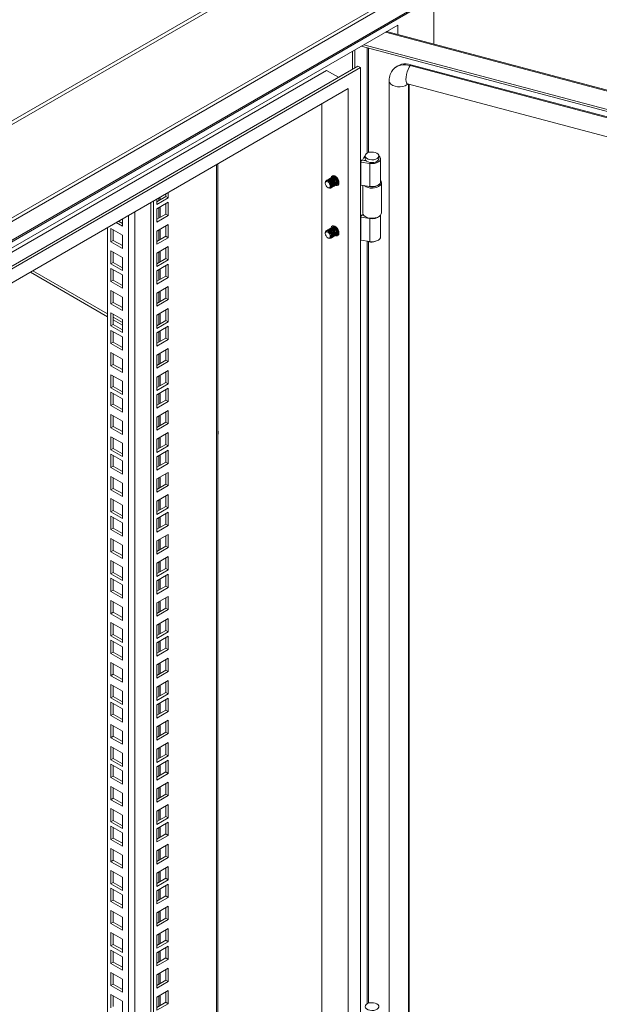
# Model space of a CAD drawing. Units: millimetres. Extents: x 63 to 8605, y 73 to 6119.
# Drawn here: x 7485 to 7824, y 4735 to 5311 of the extents above; entities that cross this region are included whole.
import ezdxf

# ---------------------------------------------------------------- set-up
doc = ezdxf.new("R2010")
doc.units = ezdxf.units.MM
doc.header["$LTSCALE"] = 5

msp = doc.modelspace()

# ---------------------------------------------------------------- linework, layer by layer
at = {"color": 7, "linetype": 'Continuous', "lineweight": 18}
for p, q in [((7711.15, 5385.17), (7194.36, 5086.83)), ((7195.66, 5085.46), (7712.45, 5383.8)), ((7194.7, 5030.24), (7760.75, 5357.01)), ((7761.41, 5355.27), (7195.12, 5028.36)), ((7195.12, 5017.48), (7761.41, 5344.39)), ((7195.02, 5016.54), (7760.44, 5342.95)), ((7727.52, 5296.77), (7727.52, 5323.95)), ((7706.31, 5308.01), (7214.87, 5024.31)), ((8308.25, 5142.69), (7699.65, 5304.17)), ((7706.31, 5302.4), (7706.31, 5308.01)), ((7679.87, 5282.13), (7679.87, 5292.75)), ((7681.24, 5282.92), (7681.24, 5293.53)), ((7684.91, 5295.66), (8300.86, 5132.24)), ((7686.37, 5296.5), (8300.86, 5133.46)), ((7216.99, 5023.08), (7664.59, 5281.47)), ((7682.97, 5283.92), (7224.06, 5019)), ((7684.39, 5283.1), (7225.47, 5018.18)), ((7671.66, 5277.39), (7664.59, 5281.47)), ((7684.39, 5283.1), (7682.97, 5283.92)), ((7684.39, 4124.43), (7684.39, 5283.1)), ((7703.81, 5282.25), (7703.4, 5281.73)), ((7713.98, 5284.77), (7713.57, 5284.25)), ((8282.37, 5133.33), (7713.57, 5284.25)), ((8282.79, 5133.86), (7713.98, 5284.77)), ((7701.21, 5275.32), (7701.21, 4139.51)), ((7677.32, 5270.86), (7232.55, 5014.1)), ((7677.32, 4128.52), (7677.32, 5270.86)), ((7712.03, 5273.55), (8280.83, 5122.64)), ((7713.08, 4138.59), (7713.08, 5273.27)), ((7661.76, 5261.88), (7661.76, 4137.5)), ((7686.44, 5230.54), (7685.65, 5228.96)), ((7687.24, 5231.38), (7687.24, 5229.74)), ((7695.24, 5229.74), (7695.24, 5231.38)), ((7696.24, 5216.27), (7696.24, 5229.74)), ((7600.93, 4155.66), (7600.93, 5226.76)), ((7684.71, 5227.77), (7685.22, 5228.88)), ((7684.71, 5214.29), (7684.71, 5227.77)), ((7689.95, 5226.96), (7684.71, 5227.77)), ((7687.91, 5228.47), (7685.22, 5228.88)), ((7685.65, 5228.96), (7685.65, 5228.82)), ((7687.57, 5228.64), (7685.65, 5228.96)), ((7687.63, 5228.75), (7687.57, 5228.64)), ((7687.57, 5228.64), (7687.57, 5228.52)), ((7689.95, 5213.48), (7689.95, 5226.96)), ((7665.95, 5217.78), (7665.86, 5217.73)), ((7666.48, 5218.08), (7666.39, 5218.03)), ((7667.01, 5218.39), (7666.92, 5218.34)), ((7667.54, 5218.7), (7667.45, 5218.64)), ((7668.07, 5219), (7667.98, 5218.95)), ((7668.6, 5219.31), (7668.51, 5219.26)), ((7669.13, 5219.61), (7669.04, 5219.56)), ((7669.13, 5219.61), (7669.37, 5219.71)), ((7663.84, 5215.71), (7663.84, 5215.35)), ((7664.88, 5217.16), (7664.8, 5217.11)), ((7665.29, 5212.84), (7665.61, 5212.66)), ((7665.42, 5217.47), (7665.33, 5217.42)), ((7667.3, 5212.78), (7667.38, 5212.83)), ((7667.83, 5213.09), (7667.92, 5213.14)), ((7668.36, 5213.4), (7668.45, 5213.45)), ((7668.89, 5213.7), (7668.98, 5213.75)), ((7669.42, 5214.01), (7669.51, 5214.06)), ((7669.95, 5214.31), (7670.04, 5214.37)), ((7670.48, 5214.62), (7670.57, 5214.67)), ((7671.01, 5214.93), (7671.1, 5214.98)), ((7671.54, 5215.23), (7671.63, 5215.28)), ((7684.71, 5214.29), (7689.95, 5213.48)), ((7685.74, 5214.13), (7685.74, 5198.04)), ((7696.74, 5198.04), (7696.74, 5215.72)), ((7565.06, 5204.57), (7570.37, 5207.64)), ((7565.06, 5202.94), (7571.78, 5206.82)), ((7565.06, 5206.05), (7565.06, 5202.94)), ((7570.37, 5207.64), (7570.37, 5209.12)), ((7570.37, 5207.64), (7571.78, 5206.82)), ((7571.78, 5206.82), (7571.78, 5209.93)), ((7561.7, 4134.03), (7561.7, 5204.11)), ((7563.12, 4133.21), (7563.12, 5204.93)), ((7571.78, 5204.25), (7565.06, 5200.37)), ((7565.06, 5200.37), (7565.06, 5192.61)), ((7570.37, 5197.31), (7570.37, 5203.43)), ((7571.78, 5196.49), (7571.78, 5204.25)), ((7544.91, 5194.42), (7544.91, 5190.2)), ((7565.06, 5194.25), (7570.37, 5197.31)), ((7565.06, 5192.61), (7571.78, 5196.49)), ((7570.37, 5197.31), (7571.78, 5196.49)), ((7684.71, 5195.51), (7685.22, 5196.63)), ((7689.95, 5194.7), (7684.71, 5195.51)), ((7684.71, 5182.04), (7684.71, 5195.51)), ((7686.5, 5196.43), (7685.22, 5196.63)), ((7685.92, 5197.25), (7685.65, 5196.7)), ((7685.65, 5196.7), (7685.65, 5196.56)), ((7686.36, 5196.59), (7685.65, 5196.7)), ((7687.35, 5195.8), (7687.71, 5195.59)), ((7689.95, 5181.23), (7689.95, 5194.7)), ((7694.78, 5195.59), (7695.13, 5195.8)), ((7696.24, 5184.02), (7696.24, 5196.72)), ((7536.25, 4173.22), (7536.25, 5189.42)), ((7538.19, 5188.85), (7544.91, 5184.97)), ((7538.19, 5181.09), (7538.19, 5188.85)), ((7544.91, 5190.2), (7541.25, 5192.31)), ((7544.91, 5191.83), (7542.67, 5193.13)), ((7571.78, 5191.26), (7565.06, 5187.39)), ((7570.37, 5184.32), (7570.37, 5190.45)), ((7571.78, 5183.51), (7571.78, 5191.26)), ((7666.48, 5188.69), (7666.39, 5188.64)), ((7667.01, 5188.99), (7666.92, 5188.94)), ((7667.54, 5189.3), (7667.45, 5189.25)), ((7668.07, 5189.61), (7667.98, 5189.55)), ((7668.6, 5189.91), (7668.51, 5189.86)), ((7669.13, 5190.22), (7669.04, 5190.17)), ((7669.13, 5190.22), (7669.37, 5190.31)), ((7539.61, 5181.91), (7539.61, 5188.03)), ((7544.91, 5184.97), (7544.91, 5177.21)), ((7565.06, 5187.39), (7565.06, 5179.63)), ((7565.06, 5181.26), (7570.37, 5184.32)), ((7565.06, 5179.63), (7571.78, 5183.51)), ((7570.37, 5184.32), (7571.78, 5183.51)), ((7663.84, 5186.32), (7663.84, 5185.96)), ((7664.88, 5187.77), (7664.8, 5187.72)), ((7665.29, 5183.44), (7665.61, 5183.26)), ((7665.42, 5188.08), (7665.33, 5188.02)), ((7665.95, 5188.38), (7665.86, 5188.33)), ((7667.3, 5183.39), (7667.38, 5183.44)), ((7667.83, 5183.69), (7667.92, 5183.75)), ((7668.36, 5184), (7668.45, 5184.05)), ((7668.89, 5184.31), (7668.98, 5184.36)), ((7669.42, 5184.61), (7669.51, 5184.66)), ((7669.95, 5184.92), (7670.04, 5184.97)), ((7670.48, 5185.22), (7670.57, 5185.28)), ((7671.01, 5185.53), (7671.1, 5185.58)), ((7671.54, 5185.84), (7671.63, 5185.89)), ((7538.19, 5181.09), (7539.61, 5181.91)), ((7544.91, 5177.21), (7538.19, 5181.09)), ((7544.91, 5178.85), (7539.61, 5181.91)), ((7571.78, 5178.28), (7565.06, 5174.4)), ((7570.37, 5171.34), (7570.37, 5177.46)), ((7571.78, 5170.52), (7571.78, 5178.28)), ((7684.71, 5182.04), (7689.95, 5181.23)), ((7538.19, 5175.87), (7544.91, 5171.99)), ((7538.19, 5168.11), (7538.19, 5175.87)), ((7539.61, 5168.93), (7539.61, 5175.05)), ((7544.91, 5171.99), (7544.91, 5164.23)), ((7565.06, 5174.4), (7565.06, 5166.65)), ((7538.19, 5168.11), (7539.61, 5168.93)), ((7544.91, 5164.23), (7538.19, 5168.11)), ((7544.91, 5165.86), (7539.61, 5168.93)), ((7565.06, 5168.28), (7570.37, 5171.34)), ((7565.06, 5166.65), (7571.78, 5170.52)), ((7571.78, 5167.95), (7565.06, 5164.07)), ((7570.37, 5171.34), (7571.78, 5170.52)), ((7570.37, 5161.01), (7570.37, 5167.14)), ((7571.78, 5160.19), (7571.78, 5167.95)), ((7491.06, 5163.33), (7536.25, 5137.25)), ((7536.25, 5138.88), (7492.48, 5164.15)), ((7538.19, 5165.54), (7544.91, 5161.66)), ((7538.19, 5157.78), (7538.19, 5165.54)), ((7539.61, 5158.6), (7539.61, 5164.72)), ((7544.91, 5161.66), (7544.91, 5153.9)), ((7565.06, 5164.07), (7565.06, 5156.32)), ((7565.06, 5157.95), (7570.37, 5161.01)), ((7565.06, 5156.32), (7571.78, 5160.19)), ((7570.37, 5161.01), (7571.78, 5160.19)), ((7538.19, 5157.78), (7539.61, 5158.6)), ((7544.91, 5153.9), (7538.19, 5157.78)), ((7544.91, 5155.54), (7539.61, 5158.6)), ((7571.78, 5154.97), (7565.06, 5151.09)), ((7570.37, 5148.03), (7570.37, 5154.15)), ((7571.78, 5147.21), (7571.78, 5154.97)), ((7538.19, 5152.55), (7544.91, 5148.68)), ((7538.19, 5144.8), (7538.19, 5152.55)), ((7539.61, 5145.61), (7539.61, 5151.74)), ((7544.91, 5148.68), (7544.91, 5140.92)), ((7565.06, 5151.09), (7565.06, 5143.33)), ((7538.19, 5144.8), (7539.61, 5145.61)), ((7544.91, 5140.92), (7538.19, 5144.8)), ((7544.91, 5142.55), (7539.61, 5145.61)), ((7565.06, 5144.97), (7570.37, 5148.03)), ((7565.06, 5143.33), (7571.78, 5147.21)), ((7570.37, 5148.03), (7571.78, 5147.21)), ((7538.19, 5139.57), (7544.91, 5135.69)), ((7538.19, 5131.81), (7538.19, 5139.57)), ((7539.61, 5132.63), (7539.61, 5138.76)), ((7544.91, 5133.88), (7539.61, 5136.94)), ((7571.78, 5141.99), (7565.06, 5138.11)), ((7565.06, 5138.11), (7565.06, 5130.35)), ((7570.37, 5135.05), (7570.37, 5141.17)), ((7571.78, 5134.23), (7571.78, 5141.99)), ((7538.19, 5131.81), (7539.61, 5132.63)), ((7544.91, 5127.94), (7538.19, 5131.81)), ((7539.61, 5135.31), (7544.91, 5132.25)), ((7544.91, 5129.57), (7539.61, 5132.63)), ((7544.91, 5135.69), (7544.91, 5127.94)), ((7565.06, 5131.98), (7570.37, 5135.05)), ((7565.06, 5130.35), (7571.78, 5134.23)), ((7571.78, 5131.66), (7565.06, 5127.78)), ((7570.37, 5135.05), (7571.78, 5134.23)), ((7571.78, 5123.9), (7571.78, 5131.66)), ((7538.19, 5129.24), (7544.91, 5125.36)), ((7538.19, 5121.49), (7538.19, 5129.24)), ((7539.61, 5122.3), (7539.61, 5128.43)), ((7544.91, 5125.36), (7544.91, 5117.61)), ((7565.06, 5127.78), (7565.06, 5120.02)), ((7570.37, 5124.72), (7570.37, 5130.84)), ((7538.19, 5121.49), (7539.61, 5122.3)), ((7544.91, 5117.61), (7538.19, 5121.49)), ((7544.91, 5119.24), (7539.61, 5122.3)), ((7565.06, 5121.65), (7570.37, 5124.72)), ((7565.06, 5120.02), (7571.78, 5123.9)), ((7570.37, 5124.72), (7571.78, 5123.9)), ((7538.19, 5116.26), (7544.91, 5112.38)), ((7538.19, 5108.5), (7538.19, 5116.26)), ((7539.61, 5109.32), (7539.61, 5115.44)), ((7571.78, 5118.67), (7565.06, 5114.8)), ((7565.06, 5114.8), (7565.06, 5107.04)), ((7570.37, 5111.73), (7570.37, 5117.86)), ((7571.78, 5110.92), (7571.78, 5118.67)), ((7538.19, 5108.5), (7539.61, 5109.32)), ((7544.91, 5104.62), (7538.19, 5108.5)), ((7544.91, 5106.26), (7539.61, 5109.32)), ((7544.91, 5112.38), (7544.91, 5104.62)), ((7565.06, 5108.67), (7570.37, 5111.73)), ((7565.06, 5107.04), (7571.78, 5110.92)), ((7570.37, 5111.73), (7571.78, 5110.92)), ((7538.19, 5103.28), (7544.91, 5099.4)), ((7538.19, 5095.52), (7538.19, 5103.28)), ((7539.61, 5096.34), (7539.61, 5102.46)), ((7571.78, 5105.69), (7565.06, 5101.81)), ((7570.37, 5098.75), (7570.37, 5104.87)), ((7571.78, 5097.93), (7571.78, 5105.69)), ((7544.91, 5099.4), (7544.91, 5091.64)), ((7565.06, 5101.81), (7565.06, 5094.06)), ((7565.06, 5095.69), (7570.37, 5098.75)), ((7565.06, 5094.06), (7571.78, 5097.93)), ((7570.37, 5098.75), (7571.78, 5097.93)), ((7538.19, 5095.52), (7539.61, 5096.34)), ((7544.91, 5091.64), (7538.19, 5095.52)), ((7538.19, 5092.95), (7544.91, 5089.07)), ((7538.19, 5085.19), (7538.19, 5092.95)), ((7544.91, 5093.27), (7539.61, 5096.34)), ((7539.61, 5086.01), (7539.61, 5092.13)), ((7571.78, 5095.36), (7565.06, 5091.48)), ((7565.06, 5091.48), (7565.06, 5083.73)), ((7570.37, 5088.42), (7570.37, 5094.55)), ((7571.78, 5087.6), (7571.78, 5095.36)), ((7538.19, 5085.19), (7539.61, 5086.01)), ((7544.91, 5081.31), (7538.19, 5085.19)), ((7544.91, 5082.95), (7539.61, 5086.01)), ((7544.91, 5089.07), (7544.91, 5081.31)), ((7565.06, 5085.36), (7570.37, 5088.42)), ((7565.06, 5083.73), (7571.78, 5087.6)), ((7570.37, 5088.42), (7571.78, 5087.6)), ((7538.19, 5079.96), (7544.91, 5076.09)), ((7538.19, 5072.21), (7538.19, 5079.96)), ((7539.61, 5073.02), (7539.61, 5079.15)), ((7571.78, 5082.38), (7565.06, 5078.5)), ((7570.37, 5075.44), (7570.37, 5081.56)), ((7571.78, 5074.62), (7571.78, 5082.38)), ((7544.91, 5076.09), (7544.91, 5068.33)), ((7565.06, 5078.5), (7565.06, 5070.74)), ((7565.06, 5072.38), (7570.37, 5075.44)), ((7565.06, 5070.74), (7571.78, 5074.62)), ((7570.37, 5075.44), (7571.78, 5074.62)), ((7538.19, 5072.21), (7539.61, 5073.02)), ((7544.91, 5068.33), (7538.19, 5072.21)), ((7544.91, 5069.96), (7539.61, 5073.02)), ((7571.78, 5069.4), (7565.06, 5065.52)), ((7570.37, 5062.45), (7570.37, 5068.58)), ((7571.78, 5061.64), (7571.78, 5069.4)), ((7538.19, 5066.98), (7544.91, 5063.1)), ((7538.19, 5059.22), (7538.19, 5066.98)), ((7539.61, 5060.04), (7539.61, 5066.16)), ((7544.91, 5063.1), (7544.91, 5055.35)), ((7565.06, 5065.52), (7565.06, 5057.76)), ((7565.06, 5059.39), (7570.37, 5062.45)), ((7570.37, 5062.45), (7571.78, 5061.64)), ((7538.19, 5059.22), (7539.61, 5060.04)), ((7544.91, 5055.35), (7538.19, 5059.22)), ((7538.19, 5056.65), (7544.91, 5052.77)), ((7538.19, 5048.89), (7538.19, 5056.65)), ((7544.91, 5056.98), (7539.61, 5060.04)), ((7565.06, 5057.76), (7571.78, 5061.64)), ((7571.78, 5059.07), (7565.06, 5055.19)), ((7570.37, 5052.13), (7570.37, 5058.25)), ((7571.78, 5051.31), (7571.78, 5059.07)), ((7539.61, 5049.71), (7539.61, 5055.84)), ((7544.91, 5052.77), (7544.91, 5045.02)), ((7565.06, 5055.19), (7565.06, 5047.43)), ((7565.06, 5049.06), (7570.37, 5052.13)), ((7565.06, 5047.43), (7571.78, 5051.31)), ((7570.37, 5052.13), (7571.78, 5051.31)), ((7538.19, 5048.89), (7539.61, 5049.71)), ((7544.91, 5045.02), (7538.19, 5048.89)), ((7544.91, 5046.65), (7539.61, 5049.71)), ((7571.78, 5046.08), (7565.06, 5042.21)), ((7570.37, 5039.14), (7570.37, 5045.27)), ((7571.78, 5038.33), (7571.78, 5046.08)), ((7538.19, 5043.67), (7544.91, 5039.79)), ((7538.19, 5035.91), (7538.19, 5043.67)), ((7539.61, 5036.73), (7539.61, 5042.85)), ((7544.91, 5039.79), (7544.91, 5032.03)), ((7565.06, 5042.21), (7565.06, 5034.45)), ((7565.06, 5036.08), (7570.37, 5039.14)), ((7570.37, 5039.14), (7571.78, 5038.33)), ((7538.19, 5035.91), (7539.61, 5036.73)), ((7544.91, 5032.03), (7538.19, 5035.91)), ((7544.91, 5033.67), (7539.61, 5036.73)), ((7565.06, 5034.45), (7571.78, 5038.33)), ((7571.78, 5033.1), (7565.06, 5029.22)), ((7571.78, 5025.34), (7571.78, 5033.1)), ((7538.19, 5030.69), (7544.91, 5026.81)), ((7538.19, 5022.93), (7538.19, 5030.69)), ((7539.61, 5023.75), (7539.61, 5029.87)), ((7565.06, 5029.22), (7565.06, 5021.47)), ((7570.37, 5026.16), (7570.37, 5032.28)), ((7538.19, 5022.93), (7539.61, 5023.75)), ((7544.91, 5019.05), (7538.19, 5022.93)), ((7544.91, 5020.68), (7539.61, 5023.75)), ((7544.91, 5026.81), (7544.91, 5019.05)), ((7565.06, 5023.1), (7570.37, 5026.16)), ((7565.06, 5021.47), (7571.78, 5025.34)), ((7571.78, 5022.77), (7565.06, 5018.89)), ((7570.37, 5026.16), (7571.78, 5025.34)), ((7570.37, 5015.83), (7570.37, 5021.95)), ((7571.78, 5015.01), (7571.78, 5022.77)), ((7538.19, 5020.36), (7544.91, 5016.48)), ((7538.19, 5012.6), (7538.19, 5020.36)), ((7539.61, 5013.42), (7539.61, 5019.54)), ((7544.91, 5016.48), (7544.91, 5008.72)), ((7565.06, 5018.89), (7565.06, 5011.14)), ((7565.06, 5012.77), (7570.37, 5015.83)), ((7570.37, 5015.83), (7571.78, 5015.01)), ((7538.19, 5012.6), (7539.61, 5013.42)), ((7544.91, 5008.72), (7538.19, 5012.6)), ((7544.91, 5010.35), (7539.61, 5013.42)), ((7565.06, 5011.14), (7571.78, 5015.01)), ((7538.19, 5007.37), (7544.91, 5003.5)), ((7538.19, 4999.62), (7538.19, 5007.37)), ((7539.61, 5000.43), (7539.61, 5006.56)), ((7571.78, 5009.79), (7565.06, 5005.91)), ((7565.06, 5005.91), (7565.06, 4998.15)), ((7570.37, 5002.85), (7570.37, 5008.97)), ((7571.78, 5002.03), (7571.78, 5009.79)), ((7538.19, 4999.62), (7539.61, 5000.43)), ((7544.91, 4995.74), (7538.19, 4999.62)), ((7544.91, 4997.37), (7539.61, 5000.43)), ((7544.91, 5003.5), (7544.91, 4995.74)), ((7565.06, 4999.79), (7570.37, 5002.85)), ((7565.06, 4998.15), (7571.78, 5002.03)), ((7570.37, 5002.85), (7571.78, 5002.03)), ((7538.19, 4994.39), (7544.91, 4990.51)), ((7538.19, 4986.63), (7538.19, 4994.39)), ((7539.61, 4987.45), (7539.61, 4993.57)), ((7571.78, 4996.81), (7565.06, 4992.93)), ((7565.06, 4992.93), (7565.06, 4985.17)), ((7570.37, 4989.86), (7570.37, 4995.99)), ((7571.78, 4989.05), (7571.78, 4996.81)), ((7538.19, 4986.63), (7539.61, 4987.45)), ((7544.91, 4984.39), (7539.61, 4987.45)), ((7544.91, 4990.51), (7544.91, 4982.76)), ((7565.06, 4986.8), (7570.37, 4989.86)), ((7565.06, 4985.17), (7571.78, 4989.05)), ((7570.37, 4989.86), (7571.78, 4989.05)), ((7544.91, 4982.76), (7538.19, 4986.63)), ((7538.19, 4984.06), (7544.91, 4980.18)), ((7538.19, 4976.3), (7538.19, 4984.06)), ((7539.61, 4977.12), (7539.61, 4983.25)), ((7571.78, 4986.48), (7565.06, 4982.6)), ((7565.06, 4982.6), (7565.06, 4974.84)), ((7570.37, 4979.54), (7570.37, 4985.66)), ((7571.78, 4978.72), (7571.78, 4986.48)), ((7538.19, 4976.3), (7539.61, 4977.12)), ((7544.91, 4972.43), (7538.19, 4976.3)), ((7544.91, 4974.06), (7539.61, 4977.12)), ((7544.91, 4980.18), (7544.91, 4972.43)), ((7565.06, 4976.47), (7570.37, 4979.54)), ((7565.06, 4974.84), (7571.78, 4978.72)), ((7570.37, 4979.54), (7571.78, 4978.72)), ((7538.19, 4971.08), (7544.91, 4967.2)), ((7538.19, 4963.32), (7538.19, 4971.08)), ((7539.61, 4964.14), (7539.61, 4970.26)), ((7571.78, 4973.49), (7565.06, 4969.62)), ((7565.06, 4969.62), (7565.06, 4961.86)), ((7570.37, 4966.55), (7570.37, 4972.68)), ((7571.78, 4965.74), (7571.78, 4973.49)), ((7538.19, 4963.32), (7539.61, 4964.14)), ((7544.91, 4961.08), (7539.61, 4964.14)), ((7544.91, 4967.2), (7544.91, 4959.44)), ((7565.06, 4963.49), (7570.37, 4966.55)), ((7565.06, 4961.86), (7571.78, 4965.74)), ((7570.37, 4966.55), (7571.78, 4965.74)), ((7544.91, 4959.44), (7538.19, 4963.32)), ((7538.19, 4958.1), (7544.91, 4954.22)), ((7538.19, 4950.34), (7538.19, 4958.1)), ((7571.78, 4960.51), (7565.06, 4956.63)), ((7570.37, 4953.57), (7570.37, 4959.69)), ((7571.78, 4952.75), (7571.78, 4960.51)), ((7539.61, 4951.15), (7539.61, 4957.28)), ((7544.91, 4954.22), (7544.91, 4946.46)), ((7565.06, 4956.63), (7565.06, 4948.87)), ((7565.06, 4950.51), (7570.37, 4953.57)), ((7565.06, 4948.87), (7571.78, 4952.75)), ((7570.37, 4953.57), (7571.78, 4952.75)), ((7538.19, 4950.34), (7539.61, 4951.15)), ((7544.91, 4946.46), (7538.19, 4950.34)), ((7538.19, 4947.77), (7544.91, 4943.89)), ((7538.19, 4940.01), (7538.19, 4947.77)), ((7544.91, 4948.09), (7539.61, 4951.15)), ((7539.61, 4940.83), (7539.61, 4946.95)), ((7571.78, 4950.18), (7565.06, 4946.3)), ((7570.37, 4943.24), (7570.37, 4949.36)), ((7571.78, 4942.42), (7571.78, 4950.18)), ((7538.19, 4940.01), (7539.61, 4940.83)), ((7544.91, 4937.76), (7539.61, 4940.83)), ((7544.91, 4943.89), (7544.91, 4936.13)), ((7565.06, 4946.3), (7565.06, 4938.55)), ((7565.06, 4940.18), (7570.37, 4943.24)), ((7565.06, 4938.55), (7571.78, 4942.42)), ((7570.37, 4943.24), (7571.78, 4942.42)), ((7544.91, 4936.13), (7538.19, 4940.01)), ((7571.78, 4937.2), (7565.06, 4933.32)), ((7570.37, 4930.26), (7570.37, 4936.38)), ((7571.78, 4929.44), (7571.78, 4937.2)), ((7538.19, 4934.78), (7544.91, 4930.91)), ((7538.19, 4927.03), (7538.19, 4934.78)), ((7539.61, 4927.84), (7539.61, 4933.97)), ((7544.91, 4930.91), (7544.91, 4923.15)), ((7565.06, 4933.32), (7565.06, 4925.56)), ((7565.06, 4927.2), (7570.37, 4930.26)), ((7565.06, 4925.56), (7571.78, 4929.44)), ((7570.37, 4930.26), (7571.78, 4929.44)), ((7538.19, 4927.03), (7539.61, 4927.84)), ((7544.91, 4923.15), (7538.19, 4927.03)), ((7544.91, 4924.78), (7539.61, 4927.84)), ((7571.78, 4924.21), (7565.06, 4920.34)), ((7571.78, 4916.46), (7571.78, 4924.21)), ((7538.19, 4921.8), (7544.91, 4917.92)), ((7538.19, 4914.04), (7538.19, 4921.8)), ((7539.61, 4914.86), (7539.61, 4920.98)), ((7544.91, 4917.92), (7544.91, 4910.17)), ((7565.06, 4920.34), (7565.06, 4912.58)), ((7570.37, 4917.27), (7570.37, 4923.4)), ((7538.19, 4914.04), (7539.61, 4914.86)), ((7544.91, 4910.17), (7538.19, 4914.04)), ((7544.91, 4911.8), (7539.61, 4914.86)), ((7565.06, 4914.21), (7570.37, 4917.27)), ((7565.06, 4912.58), (7571.78, 4916.46)), ((7571.78, 4913.89), (7565.06, 4910.01)), ((7570.37, 4917.27), (7571.78, 4916.46)), ((7570.37, 4906.94), (7570.37, 4913.07)), ((7571.78, 4906.13), (7571.78, 4913.89)), ((7538.19, 4911.47), (7544.91, 4907.59)), ((7538.19, 4903.71), (7538.19, 4911.47)), ((7539.61, 4904.53), (7539.61, 4910.65)), ((7544.91, 4907.59), (7544.91, 4899.84)), ((7565.06, 4910.01), (7565.06, 4902.25)), ((7565.06, 4903.88), (7570.37, 4906.94)), ((7570.37, 4906.94), (7571.78, 4906.13)), ((7538.19, 4903.71), (7539.61, 4904.53)), ((7544.91, 4899.84), (7538.19, 4903.71)), ((7544.91, 4901.47), (7539.61, 4904.53)), ((7565.06, 4902.25), (7571.78, 4906.13)), ((7571.78, 4900.9), (7565.06, 4897.02)), ((7571.78, 4893.15), (7571.78, 4900.9)), ((7538.19, 4898.49), (7544.91, 4894.61)), ((7538.19, 4890.73), (7538.19, 4898.49)), ((7539.61, 4891.55), (7539.61, 4897.67)), ((7565.06, 4897.02), (7565.06, 4889.27)), ((7570.37, 4893.96), (7570.37, 4900.09)), ((7538.19, 4890.73), (7539.61, 4891.55)), ((7544.91, 4886.85), (7538.19, 4890.73)), ((7544.91, 4888.49), (7539.61, 4891.55)), ((7544.91, 4894.61), (7544.91, 4886.85)), ((7565.06, 4890.9), (7570.37, 4893.96)), ((7565.06, 4889.27), (7571.78, 4893.15)), ((7570.37, 4893.96), (7571.78, 4893.15)), ((7538.19, 4885.51), (7544.91, 4881.63)), ((7538.19, 4877.75), (7538.19, 4885.51)), ((7539.61, 4878.56), (7539.61, 4884.69)), ((7571.78, 4887.92), (7565.06, 4884.04)), ((7565.06, 4884.04), (7565.06, 4876.28)), ((7570.37, 4880.98), (7570.37, 4887.1)), ((7571.78, 4880.16), (7571.78, 4887.92)), ((7538.19, 4877.75), (7539.61, 4878.56)), ((7544.91, 4873.87), (7538.19, 4877.75)), ((7544.91, 4875.5), (7539.61, 4878.56)), ((7544.91, 4881.63), (7544.91, 4873.87)), ((7565.06, 4877.92), (7570.37, 4880.98)), ((7565.06, 4876.28), (7571.78, 4880.16)), ((7571.78, 4877.59), (7565.06, 4873.71)), ((7570.37, 4880.98), (7571.78, 4880.16)), ((7571.78, 4869.83), (7571.78, 4877.59)), ((7538.19, 4875.18), (7544.91, 4871.3)), ((7538.19, 4867.42), (7538.19, 4875.18)), ((7539.61, 4868.24), (7539.61, 4874.36)), ((7565.06, 4873.71), (7565.06, 4865.96)), ((7570.37, 4870.65), (7570.37, 4876.77)), ((7538.19, 4867.42), (7539.61, 4868.24)), ((7544.91, 4863.54), (7538.19, 4867.42)), ((7544.91, 4865.17), (7539.61, 4868.24)), ((7544.91, 4871.3), (7544.91, 4863.54)), ((7565.06, 4867.59), (7570.37, 4870.65)), ((7565.06, 4865.96), (7571.78, 4869.83)), ((7570.37, 4870.65), (7571.78, 4869.83)), ((7538.19, 4862.19), (7544.91, 4858.31)), ((7538.19, 4854.44), (7538.19, 4862.19)), ((7539.61, 4855.25), (7539.61, 4861.38)), ((7571.78, 4864.61), (7565.06, 4860.73)), ((7565.06, 4860.73), (7565.06, 4852.97)), ((7570.37, 4857.67), (7570.37, 4863.79)), ((7571.78, 4856.85), (7571.78, 4864.61)), ((7538.19, 4854.44), (7539.61, 4855.25)), ((7544.91, 4850.56), (7538.19, 4854.44)), ((7544.91, 4852.19), (7539.61, 4855.25)), ((7544.91, 4858.31), (7544.91, 4850.56)), ((7565.06, 4854.6), (7570.37, 4857.67)), ((7565.06, 4852.97), (7571.78, 4856.85)), ((7570.37, 4857.67), (7571.78, 4856.85)), ((7538.19, 4849.21), (7544.91, 4845.33)), ((7538.19, 4841.45), (7538.19, 4849.21)), ((7571.78, 4851.62), (7565.06, 4847.75)), ((7570.37, 4844.68), (7570.37, 4850.81)), ((7571.78, 4843.87), (7571.78, 4851.62)), ((7539.61, 4842.27), (7539.61, 4848.39)), ((7544.91, 4845.33), (7544.91, 4837.57)), ((7565.06, 4847.75), (7565.06, 4839.99)), ((7565.06, 4841.62), (7570.37, 4844.68)), ((7565.06, 4839.99), (7571.78, 4843.87)), ((7570.37, 4844.68), (7571.78, 4843.87)), ((7538.19, 4841.45), (7539.61, 4842.27)), ((7544.91, 4837.57), (7538.19, 4841.45)), ((7538.19, 4838.88), (7544.91, 4835)), ((7538.19, 4831.12), (7538.19, 4838.88)), ((7544.91, 4839.21), (7539.61, 4842.27)), ((7539.61, 4831.94), (7539.61, 4838.06)), ((7571.78, 4841.29), (7565.06, 4837.42)), ((7565.06, 4837.42), (7565.06, 4829.66)), ((7570.37, 4834.35), (7570.37, 4840.48)), ((7571.78, 4833.54), (7571.78, 4841.29)), ((7538.19, 4831.12), (7539.61, 4831.94)), ((7544.91, 4828.88), (7539.61, 4831.94)), ((7544.91, 4835), (7544.91, 4827.25)), ((7565.06, 4831.29), (7570.37, 4834.35)), ((7565.06, 4829.66), (7571.78, 4833.54)), ((7570.37, 4834.35), (7571.78, 4833.54)), ((7544.91, 4827.25), (7538.19, 4831.12)), ((7538.19, 4825.9), (7544.91, 4822.02)), ((7538.19, 4818.14), (7538.19, 4825.9)), ((7571.78, 4828.31), (7565.06, 4824.43)), ((7570.37, 4821.37), (7570.37, 4827.5)), ((7571.78, 4820.55), (7571.78, 4828.31)), ((7539.61, 4818.96), (7539.61, 4825.08)), ((7544.91, 4822.02), (7544.91, 4814.26)), ((7565.06, 4824.43), (7565.06, 4816.68)), ((7565.06, 4818.31), (7570.37, 4821.37)), ((7565.06, 4816.68), (7571.78, 4820.55)), ((7570.37, 4821.37), (7571.78, 4820.55)), ((7538.19, 4818.14), (7539.61, 4818.96)), ((7544.91, 4814.26), (7538.19, 4818.14)), ((7544.91, 4815.9), (7539.61, 4818.96)), ((7571.78, 4815.33), (7565.06, 4811.45)), ((7570.37, 4808.39), (7570.37, 4814.51)), ((7571.78, 4807.57), (7571.78, 4815.33)), ((7538.19, 4812.91), (7544.91, 4809.04)), ((7538.19, 4805.16), (7538.19, 4812.91)), ((7539.61, 4805.97), (7539.61, 4812.1)), ((7544.91, 4809.04), (7544.91, 4801.28)), ((7565.06, 4811.45), (7565.06, 4803.69)), ((7565.06, 4805.33), (7570.37, 4808.39)), ((7570.37, 4808.39), (7571.78, 4807.57)), ((7538.19, 4805.16), (7539.61, 4805.97)), ((7544.91, 4801.28), (7538.19, 4805.16)), ((7538.19, 4802.59), (7544.91, 4798.71)), ((7538.19, 4794.83), (7538.19, 4802.59)), ((7544.91, 4802.91), (7539.61, 4805.97)), ((7565.06, 4803.69), (7571.78, 4807.57)), ((7571.78, 4805), (7565.06, 4801.12)), ((7570.37, 4798.06), (7570.37, 4804.18)), ((7571.78, 4797.24), (7571.78, 4805)), ((7539.61, 4795.64), (7539.61, 4801.77)), ((7544.91, 4798.71), (7544.91, 4790.95)), ((7565.06, 4801.12), (7565.06, 4793.36)), ((7565.06, 4795), (7570.37, 4798.06)), ((7565.06, 4793.36), (7571.78, 4797.24)), ((7570.37, 4798.06), (7571.78, 4797.24)), ((7538.19, 4794.83), (7539.61, 4795.64)), ((7544.91, 4790.95), (7538.19, 4794.83)), ((7544.91, 4792.58), (7539.61, 4795.64)), ((7571.78, 4792.02), (7565.06, 4788.14)), ((7570.37, 4785.08), (7570.37, 4791.2)), ((7571.78, 4784.26), (7571.78, 4792.02)), ((7538.19, 4789.6), (7544.91, 4785.72)), ((7538.19, 4781.85), (7538.19, 4789.6)), ((7539.61, 4782.66), (7539.61, 4788.79)), ((7544.91, 4785.72), (7544.91, 4777.97)), ((7565.06, 4788.14), (7565.06, 4780.38)), ((7538.19, 4781.85), (7539.61, 4782.66)), ((7544.91, 4777.97), (7538.19, 4781.85)), ((7544.91, 4779.6), (7539.61, 4782.66)), ((7565.06, 4782.01), (7570.37, 4785.08)), ((7565.06, 4780.38), (7571.78, 4784.26)), ((7570.37, 4785.08), (7571.78, 4784.26)), ((7538.19, 4776.62), (7544.91, 4772.74)), ((7538.19, 4768.86), (7538.19, 4776.62)), ((7539.61, 4769.68), (7539.61, 4775.8)), ((7571.78, 4779.03), (7565.06, 4775.16)), ((7565.06, 4775.16), (7565.06, 4767.4)), ((7570.37, 4772.09), (7570.37, 4778.22)), ((7571.78, 4771.28), (7571.78, 4779.03)), ((7538.19, 4768.86), (7539.61, 4769.68)), ((7544.91, 4764.98), (7538.19, 4768.86)), ((7544.91, 4766.62), (7539.61, 4769.68)), ((7544.91, 4772.74), (7544.91, 4764.98)), ((7565.06, 4769.03), (7570.37, 4772.09)), ((7565.06, 4767.4), (7571.78, 4771.28)), ((7571.78, 4768.7), (7565.06, 4764.83)), ((7570.37, 4772.09), (7571.78, 4771.28)), ((7570.37, 4761.76), (7570.37, 4767.89)), ((7571.78, 4760.95), (7571.78, 4768.7)), ((7538.19, 4766.29), (7544.91, 4762.41)), ((7538.19, 4758.53), (7538.19, 4766.29)), ((7539.61, 4759.35), (7539.61, 4765.47)), ((7544.91, 4762.41), (7544.91, 4754.66)), ((7565.06, 4764.83), (7565.06, 4757.07)), ((7538.19, 4758.53), (7539.61, 4759.35)), ((7544.91, 4754.66), (7538.19, 4758.53)), ((7544.91, 4756.29), (7539.61, 4759.35)), ((7565.06, 4758.7), (7570.37, 4761.76)), ((7565.06, 4757.07), (7571.78, 4760.95)), ((7570.37, 4761.76), (7571.78, 4760.95)), ((7538.19, 4753.31), (7544.91, 4749.43)), ((7538.19, 4745.55), (7538.19, 4753.31)), ((7539.61, 4746.37), (7539.61, 4752.49)), ((7571.78, 4755.72), (7565.06, 4751.84)), ((7565.06, 4751.84), (7565.06, 4744.09)), ((7570.37, 4748.78), (7570.37, 4754.91)), ((7571.78, 4747.96), (7571.78, 4755.72)), ((7538.19, 4745.55), (7539.61, 4746.37)), ((7544.91, 4741.67), (7538.19, 4745.55)), ((7544.91, 4743.3), (7539.61, 4746.37)), ((7544.91, 4749.43), (7544.91, 4741.67)), ((7565.06, 4745.72), (7570.37, 4748.78)), ((7565.06, 4744.09), (7571.78, 4747.96)), ((7570.37, 4748.78), (7571.78, 4747.96)), ((7538.19, 4740.32), (7544.91, 4736.45)), ((7538.19, 4732.57), (7538.19, 4740.32)), ((7539.61, 4733.38), (7539.61, 4739.51)), ((7571.78, 4742.74), (7565.06, 4738.86)), ((7570.37, 4735.8), (7570.37, 4741.92)), ((7571.78, 4734.98), (7571.78, 4742.74)), ((7544.91, 4736.45), (7544.91, 4728.69)), ((7565.06, 4738.86), (7565.06, 4731.1)), ((7565.06, 4732.74), (7570.37, 4735.8)), ((7565.06, 4731.1), (7571.78, 4734.98)), ((7570.37, 4735.8), (7571.78, 4734.98))]:
    msp.add_line(p, q, dxfattribs=at)
at = {"color": 8, "linetype": 'Continuous', "lineweight": 18}
for p, q in [((8307.92, 5142.33), (7699.11, 5303.85)), ((7688.29, 5294.76), (7688.29, 5232.94)), ((7689.09, 5233.32), (7689.09, 5294.55)), ((7712.66, 4138.07), (7712.66, 5273.38)), ((7687.24, 5230.41), (7686.44, 5230.54)), ((7600.17, 4154.6), (7600.17, 5226.32)), ((7690.21, 5227.51), (7689.95, 5226.96)), ((7566.23, 5206.73), (7566.23, 5205.25)), ((7567.08, 5205.74), (7567.08, 5207.22)), ((7566.23, 5201.04), (7566.23, 5194.92)), ((7567.08, 5195.41), (7567.08, 5201.53)), ((7548.55, 4166.11), (7548.55, 5196.52)), ((7552.23, 5198.65), (7552.23, 4166.11)), ((7690.01, 5194.84), (7689.95, 5194.7)), ((7566.23, 5188.06), (7566.23, 5181.94)), ((7567.08, 5182.43), (7567.08, 5188.55)), ((7688.29, 5181.49), (7688.29, 4734.85)), ((7689.09, 4735.23), (7689.09, 5181.36)), ((7566.23, 5175.08), (7566.23, 5168.95)), ((7567.08, 5169.44), (7567.08, 5175.57)), ((7566.23, 5164.75), (7566.23, 5158.62)), ((7567.08, 5159.11), (7567.08, 5165.24)), ((7566.23, 5151.76), (7566.23, 5145.64)), ((7567.08, 5146.13), (7567.08, 5152.25)), ((7566.23, 5138.78), (7566.23, 5132.66)), ((7567.08, 5133.15), (7567.08, 5139.27)), ((7566.23, 5128.45), (7566.23, 5122.33)), ((7567.08, 5122.82), (7567.08, 5128.94)), ((7566.23, 5115.47), (7566.23, 5109.35)), ((7567.08, 5109.84), (7567.08, 5115.96)), ((7566.23, 5102.49), (7566.23, 5096.36)), ((7567.08, 5096.85), (7567.08, 5102.98)), ((7566.23, 5092.16), (7566.23, 5086.03)), ((7567.08, 5086.52), (7567.08, 5092.65)), ((7566.23, 5079.17), (7566.23, 5073.05)), ((7567.08, 5073.54), (7567.08, 5079.66)), ((7601.05, 5069.14), (7600.93, 5069.07)), ((7566.23, 5066.19), (7566.23, 5060.07)), ((7567.08, 5060.56), (7567.08, 5066.68)), ((7567.08, 5050.23), (7567.08, 5056.35)), ((7566.23, 5055.86), (7566.23, 5049.74)), ((7566.23, 5042.88), (7566.23, 5036.75)), ((7567.08, 5037.24), (7567.08, 5043.37)), ((7566.23, 5029.9), (7566.23, 5023.77)), ((7567.08, 5024.26), (7567.08, 5030.39)), ((7566.23, 5019.57), (7566.23, 5013.44)), ((7567.08, 5013.93), (7567.08, 5020.06)), ((7566.23, 5006.58), (7566.23, 5000.46)), ((7567.08, 5000.95), (7567.08, 5007.07)), ((7566.23, 4993.6), (7566.23, 4987.48)), ((7567.08, 4987.97), (7567.08, 4994.09)), ((7566.23, 4983.27), (7566.23, 4977.15)), ((7567.08, 4977.64), (7567.08, 4983.76)), ((7566.23, 4970.29), (7566.23, 4964.16)), ((7567.08, 4964.65), (7567.08, 4970.78)), ((7566.23, 4957.31), (7566.23, 4951.18)), ((7567.08, 4951.67), (7567.08, 4957.8)), ((7566.23, 4946.98), (7566.23, 4940.85)), ((7567.08, 4941.34), (7567.08, 4947.47)), ((7566.23, 4933.99), (7566.23, 4927.87)), ((7567.08, 4928.36), (7567.08, 4934.48)), ((7566.23, 4921.01), (7566.23, 4914.89)), ((7567.08, 4915.38), (7567.08, 4921.5)), ((7566.23, 4910.68), (7566.23, 4904.56)), ((7567.08, 4905.05), (7567.08, 4911.17)), ((7566.23, 4897.7), (7566.23, 4891.57)), ((7567.08, 4892.06), (7567.08, 4898.19)), ((7566.23, 4884.72), (7566.23, 4878.59)), ((7567.08, 4879.08), (7567.08, 4885.2)), ((7566.23, 4874.39), (7566.23, 4868.26)), ((7567.08, 4868.75), (7567.08, 4874.88)), ((7566.23, 4861.4), (7566.23, 4855.28)), ((7567.08, 4855.77), (7567.08, 4861.89)), ((7567.08, 4842.79), (7567.08, 4848.91)), ((7566.23, 4848.42), (7566.23, 4842.3)), ((7566.23, 4838.09), (7566.23, 4831.97)), ((7567.08, 4832.46), (7567.08, 4838.58)), ((7567.08, 4819.47), (7567.08, 4825.6)), ((7566.23, 4825.11), (7566.23, 4818.98)), ((7566.23, 4812.12), (7566.23, 4806)), ((7567.08, 4806.49), (7567.08, 4812.61)), ((7566.23, 4801.8), (7566.23, 4795.67)), ((7567.08, 4796.16), (7567.08, 4802.29)), ((7566.23, 4788.81), (7566.23, 4782.69)), ((7567.08, 4783.18), (7567.08, 4789.3)), ((7566.23, 4775.83), (7566.23, 4769.71)), ((7567.08, 4770.19), (7567.08, 4776.32)), ((7566.23, 4765.5), (7566.23, 4759.38)), ((7567.08, 4759.87), (7567.08, 4765.99)), ((7566.23, 4752.52), (7566.23, 4746.39)), ((7567.08, 4746.88), (7567.08, 4753.01)), ((7566.23, 4739.53), (7566.23, 4733.41)), ((7567.08, 4733.9), (7567.08, 4740.02))]:
    msp.add_line(p, q, dxfattribs=at)
at = {"color": 8, "linetype": 'Continuous', "lineweight": 18, "flags": 128}
for points in [[(7713.57, 5284.25), (7712.92, 5283.27), (7712.31, 5282.02), (7711.8, 5280.59), (7711.4, 5279.07), (7711.15, 5277.58), (7711.06, 5276.2), (7711.15, 5275.04), (7711.4, 5274.17), (7711.8, 5273.66), (7712.03, 5273.55)], [(7701.21, 5275.32), (7701.23, 5275), (7701.58, 5274.12), (7702.31, 5273.32), (7703.38, 5272.65), (7704.7, 5272.17), (7706.2, 5271.91), (7707.76, 5271.87), (7709.29, 5272.07), (7710.68, 5272.49), (7711.82, 5273.11), (7712.29, 5273.48)]]:
    msp.add_lwpolyline(points, dxfattribs=at)
at = {"color": 7, "linetype": 'Continuous', "lineweight": 18, "flags": 128}
for points in [[(7687.25, 5231.48), (7687, 5231.27), (7686.44, 5230.54)], [(7687.24, 5229.74), (7687.25, 5229.66), (7687.47, 5228.98), (7688.03, 5228.37), (7688.87, 5227.89), (7689.92, 5227.57), (7691.09, 5227.44), (7692.28, 5227.51), (7693.37, 5227.79), (7694.28, 5228.24), (7694.91, 5228.82), (7695.22, 5229.49), (7695.24, 5229.74)], [(7694.07, 5233.01), (7693.11, 5233.42), (7691.99, 5233.65), (7690.8, 5233.67), (7689.64, 5233.49), (7688.63, 5233.13), (7687.86, 5232.61), (7687.38, 5231.98), (7687.25, 5231.29), (7687.47, 5230.62), (7688.03, 5230.01), (7688.87, 5229.52), (7689.92, 5229.2), (7691.09, 5229.07), (7692.28, 5229.15), (7693.37, 5229.42), (7694.28, 5229.87), (7694.91, 5230.45), (7695.22, 5231.12), (7695.17, 5231.81), (7694.78, 5232.46), (7694.07, 5233.01)], [(7689.95, 5226.96), (7691.32, 5226.86), (7692.68, 5226.98), (7693.93, 5227.31), (7694.98, 5227.82), (7695.74, 5228.48), (7696.17, 5229.24), (7696.22, 5230.03), (7695.89, 5230.81), (7695.24, 5231.48)], [(7665.12, 5217.26), (7665.32, 5217.42), (7665.9, 5217.53), (7666.57, 5217.3), (7667.25, 5216.75)], [(7665.66, 5217.56), (7665.85, 5217.72), (7666.43, 5217.84), (7667.1, 5217.6), (7667.78, 5217.06)], [(7666.19, 5217.87), (7666.38, 5218.03), (7666.96, 5218.14), (7667.63, 5217.91), (7668.31, 5217.36)], [(7666.72, 5218.18), (7666.92, 5218.34), (7667.49, 5218.45), (7668.16, 5218.21), (7668.84, 5217.67)], [(7671.84, 5215.64), (7671.71, 5216.57), (7671.35, 5217.55), (7670.79, 5218.46), (7670.1, 5219.21), (7669.35, 5219.72), (7668.61, 5219.93), (7667.98, 5219.81), (7667.52, 5219.39), (7667.27, 5218.71), (7667.25, 5218.48)], [(7667.25, 5218.48), (7667.45, 5218.64), (7668.02, 5218.76), (7668.7, 5218.52), (7669.37, 5217.98)], [(7667.78, 5218.79), (7667.98, 5218.95), (7668.55, 5219.06), (7669.23, 5218.83), (7669.9, 5218.28)], [(7668.31, 5219.1), (7668.51, 5219.26), (7669.08, 5219.37), (7669.76, 5219.13), (7670.43, 5218.59)], [(7668.78, 5219.91), (7668.68, 5219.53), (7668.66, 5219.34)], [(7668.84, 5219.4), (7669.04, 5219.56), (7669.43, 5219.68)], [(7668.84, 5217.67), (7669.42, 5216.9), (7669.8, 5216.01), (7669.93, 5215.15), (7669.8, 5214.45), (7669.42, 5214.01), (7669.18, 5213.91)], [(7668.93, 5217.72), (7669.5, 5216.95), (7669.89, 5216.06), (7670.02, 5215.21), (7669.89, 5214.5), (7669.51, 5214.06), (7669.51, 5214.06)], [(7669.37, 5217.98), (7669.95, 5217.2), (7670.33, 5216.32), (7670.46, 5215.46), (7670.33, 5214.76), (7669.95, 5214.31), (7669.71, 5214.22)], [(7669.46, 5218.03), (7670.04, 5217.25), (7670.42, 5216.37), (7670.55, 5215.51), (7670.42, 5214.81), (7670.04, 5214.37), (7670.04, 5214.37)], [(7669.9, 5218.28), (7670.48, 5217.51), (7670.86, 5216.63), (7670.99, 5215.77), (7670.86, 5215.06), (7670.48, 5214.62), (7670.24, 5214.53)], [(7669.99, 5218.33), (7670.57, 5217.56), (7670.95, 5216.68), (7671.08, 5215.82), (7670.95, 5215.11), (7670.57, 5214.67), (7670.57, 5214.67)], [(7670.43, 5218.59), (7671.01, 5217.81), (7671.39, 5216.93), (7671.53, 5216.07), (7671.39, 5215.37), (7671.01, 5214.93), (7670.77, 5214.83)], [(7670.52, 5218.64), (7671.1, 5217.87), (7671.48, 5216.98), (7671.61, 5216.12), (7671.48, 5215.42), (7671.1, 5214.98), (7671.1, 5214.98)], [(7665.61, 5212.66), (7665.61, 5212.66), (7666.28, 5212.42), (7666.86, 5212.53), (7667.24, 5212.97), (7667.37, 5213.68), (7667.24, 5214.54), (7666.85, 5215.42), (7666.28, 5216.19), (7665.6, 5216.73), (7664.93, 5216.97), (7664.36, 5216.86), (7663.98, 5216.41), (7663.84, 5215.71)], [(7666.64, 5213.1), (7666.32, 5212.74), (7665.85, 5212.64), (7665.3, 5212.84), (7664.74, 5213.28), (7664.27, 5213.92), (7663.95, 5214.65), (7663.84, 5215.35), (7663.95, 5215.93), (7664.27, 5216.29), (7664.74, 5216.39), (7665.29, 5216.19), (7665.85, 5215.75), (7666.32, 5215.11), (7666.64, 5214.38), (7666.75, 5213.68), (7666.64, 5213.1)], [(7664.59, 5216.95), (7664.79, 5217.11), (7665.37, 5217.22), (7666.04, 5216.99), (7666.72, 5216.45)], [(7666.72, 5216.45), (7667.29, 5215.67), (7667.68, 5214.79), (7667.81, 5213.93), (7667.68, 5213.23), (7667.3, 5212.78), (7667.05, 5212.69)], [(7666.81, 5216.5), (7667.38, 5215.72), (7667.77, 5214.84), (7667.9, 5213.98), (7667.77, 5213.28), (7667.39, 5212.84), (7667.38, 5212.83)], [(7667.25, 5216.75), (7667.82, 5215.98), (7668.21, 5215.09), (7668.34, 5214.24), (7668.21, 5213.53), (7667.83, 5213.09), (7667.59, 5213)], [(7667.34, 5216.8), (7667.91, 5216.03), (7668.3, 5215.15), (7668.43, 5214.29), (7668.3, 5213.58), (7667.92, 5213.14), (7667.92, 5213.14)], [(7667.78, 5217.06), (7668.35, 5216.28), (7668.74, 5215.4), (7668.87, 5214.54), (7668.74, 5213.84), (7668.36, 5213.4), (7668.12, 5213.3)], [(7667.87, 5217.11), (7668.44, 5216.34), (7668.83, 5215.45), (7668.96, 5214.59), (7668.83, 5213.89), (7668.45, 5213.45), (7668.45, 5213.45)], [(7668.31, 5217.36), (7668.88, 5216.59), (7669.27, 5215.71), (7669.4, 5214.85), (7669.27, 5214.14), (7668.89, 5213.7), (7668.65, 5213.61)], [(7668.4, 5217.42), (7668.97, 5216.64), (7669.36, 5215.76), (7669.49, 5214.9), (7669.36, 5214.2), (7668.98, 5213.75), (7668.98, 5213.75)], [(7669.71, 5214.22), (7670.1, 5214.07), (7670.79, 5214.02), (7671.35, 5214.29), (7671.71, 5214.85), (7671.84, 5215.64)], [(7671.16, 5215.02), (7671.52, 5214.88), (7671.71, 5214.84)], [(7671.83, 5215.51), (7671.54, 5215.23), (7671.3, 5215.14)], [(7671.83, 5215.45), (7671.63, 5215.28), (7671.63, 5215.28)], [(7696.24, 5216.27), (7696.17, 5215.77), (7695.74, 5215.01), (7694.98, 5214.35), (7693.93, 5213.84), (7692.68, 5213.51), (7691.32, 5213.39), (7689.95, 5213.48)], [(7695.72, 5214.84), (7696.15, 5215.59), (7696.24, 5216.2)], [(7685.74, 5198.04), (7685.75, 5197.85), (7686.03, 5197.04), (7686.66, 5196.29), (7687.6, 5195.66), (7688.79, 5195.2), (7690.15, 5194.93), (7691.58, 5194.87), (7692.99, 5195.03), (7694.28, 5195.39), (7695.36, 5195.94), (7696.17, 5196.63)], [(7696.17, 5196.63), (7696.63, 5197.41), (7696.74, 5198.04)], [(7666.19, 5188.48), (7666.38, 5188.64), (7666.96, 5188.75), (7667.63, 5188.51), (7668.31, 5187.97)], [(7666.72, 5188.78), (7666.92, 5188.94), (7667.49, 5189.05), (7668.16, 5188.82), (7668.84, 5188.27)], [(7671.84, 5186.24), (7671.71, 5187.18), (7671.35, 5188.15), (7670.79, 5189.06), (7670.1, 5189.82), (7669.35, 5190.32), (7668.61, 5190.53), (7667.98, 5190.42), (7667.52, 5190), (7667.27, 5189.31), (7667.25, 5189.09)], [(7667.25, 5189.09), (7667.45, 5189.25), (7668.02, 5189.36), (7668.7, 5189.13), (7669.37, 5188.58)], [(7667.78, 5189.39), (7667.98, 5189.55), (7668.55, 5189.67), (7669.23, 5189.43), (7669.9, 5188.89)], [(7668.31, 5189.7), (7668.51, 5189.86), (7669.08, 5189.97), (7669.76, 5189.74), (7670.43, 5189.19)], [(7668.78, 5190.51), (7668.68, 5190.13), (7668.66, 5189.95)], [(7668.84, 5190.01), (7669.04, 5190.17), (7669.43, 5190.28)], [(7669.9, 5188.89), (7670.48, 5188.11), (7670.86, 5187.23), (7670.99, 5186.37), (7670.86, 5185.67), (7670.48, 5185.23), (7670.24, 5185.13)], [(7669.99, 5188.94), (7670.57, 5188.17), (7670.95, 5187.28), (7671.08, 5186.42), (7670.95, 5185.72), (7670.57, 5185.28), (7670.57, 5185.28)], [(7670.43, 5189.19), (7671.01, 5188.42), (7671.39, 5187.54), (7671.53, 5186.68), (7671.39, 5185.97), (7671.01, 5185.53), (7670.77, 5185.44)], [(7670.52, 5189.24), (7671.1, 5188.47), (7671.48, 5187.59), (7671.61, 5186.73), (7671.48, 5186.02), (7671.1, 5185.58), (7671.1, 5185.58)], [(7665.61, 5183.26), (7665.61, 5183.26), (7666.28, 5183.03), (7666.86, 5183.14), (7667.24, 5183.58), (7667.37, 5184.28), (7667.24, 5185.14), (7666.85, 5186.02), (7666.28, 5186.79), (7665.6, 5187.34), (7664.93, 5187.57), (7664.36, 5187.46), (7663.98, 5187.02), (7663.84, 5186.32)], [(7666.64, 5183.7), (7666.32, 5183.34), (7665.85, 5183.25), (7665.3, 5183.44), (7664.74, 5183.89), (7664.27, 5184.52), (7663.95, 5185.25), (7663.84, 5185.96), (7663.95, 5186.54), (7664.27, 5186.9), (7664.74, 5186.99), (7665.29, 5186.8), (7665.85, 5186.35), (7666.32, 5185.71), (7666.64, 5184.99), (7666.75, 5184.28), (7666.64, 5183.7)], [(7664.59, 5187.55), (7664.79, 5187.72), (7665.37, 5187.83), (7666.04, 5187.59), (7666.72, 5187.05)], [(7665.12, 5187.86), (7665.32, 5188.02), (7665.9, 5188.14), (7666.57, 5187.9), (7667.25, 5187.36)], [(7665.66, 5188.17), (7665.85, 5188.33), (7666.43, 5188.44), (7667.1, 5188.21), (7667.78, 5187.66)], [(7666.72, 5187.05), (7667.29, 5186.28), (7667.68, 5185.39), (7667.81, 5184.53), (7667.68, 5183.83), (7667.3, 5183.39), (7667.05, 5183.29)], [(7666.81, 5187.1), (7667.38, 5186.33), (7667.77, 5185.44), (7667.9, 5184.59), (7667.77, 5183.88), (7667.39, 5183.44), (7667.38, 5183.44)], [(7667.25, 5187.36), (7667.82, 5186.58), (7668.21, 5185.7), (7668.34, 5184.84), (7668.21, 5184.14), (7667.83, 5183.69), (7667.59, 5183.6)], [(7667.34, 5187.41), (7667.91, 5186.63), (7668.3, 5185.75), (7668.43, 5184.89), (7668.3, 5184.19), (7667.92, 5183.75), (7667.92, 5183.75)], [(7667.78, 5187.66), (7668.35, 5186.89), (7668.74, 5186.01), (7668.87, 5185.15), (7668.74, 5184.44), (7668.36, 5184), (7668.12, 5183.91)], [(7667.87, 5187.71), (7668.44, 5186.94), (7668.83, 5186.06), (7668.96, 5185.2), (7668.83, 5184.49), (7668.45, 5184.05), (7668.45, 5184.05)], [(7668.31, 5187.97), (7668.88, 5187.19), (7669.27, 5186.31), (7669.4, 5185.45), (7669.27, 5184.75), (7668.89, 5184.31), (7668.65, 5184.21)], [(7668.4, 5188.02), (7668.97, 5187.25), (7669.36, 5186.36), (7669.49, 5185.5), (7669.36, 5184.8), (7668.98, 5184.36), (7668.98, 5184.36)], [(7668.84, 5188.27), (7669.42, 5187.5), (7669.8, 5186.62), (7669.93, 5185.76), (7669.8, 5185.05), (7669.42, 5184.61), (7669.18, 5184.52)], [(7668.93, 5188.33), (7669.5, 5187.55), (7669.89, 5186.67), (7670.02, 5185.81), (7669.89, 5185.11), (7669.51, 5184.66), (7669.51, 5184.66)], [(7669.37, 5188.58), (7669.95, 5187.81), (7670.33, 5186.92), (7670.46, 5186.06), (7670.33, 5185.36), (7669.95, 5184.92), (7669.71, 5184.82)], [(7669.46, 5188.63), (7670.04, 5187.86), (7670.42, 5186.98), (7670.55, 5186.12), (7670.42, 5185.41), (7670.04, 5184.97), (7670.04, 5184.97)], [(7669.71, 5184.82), (7670.1, 5184.67), (7670.79, 5184.62), (7671.35, 5184.89), (7671.71, 5185.45), (7671.84, 5186.24)], [(7671.16, 5185.62), (7671.52, 5185.49), (7671.71, 5185.44)], [(7671.83, 5186.12), (7671.54, 5185.84), (7671.3, 5185.74)], [(7671.83, 5186.05), (7671.63, 5185.89), (7671.63, 5185.89)], [(7696.24, 5184.02), (7696.17, 5183.51), (7695.74, 5182.76), (7694.98, 5182.1), (7693.93, 5181.58), (7692.68, 5181.25), (7691.32, 5181.13), (7689.95, 5181.23)], [(7694.07, 4734.92), (7693.11, 4735.33), (7691.99, 4735.56), (7690.8, 4735.58), (7689.64, 4735.4), (7688.63, 4735.04), (7687.86, 4734.52), (7687.38, 4733.89), (7687.25, 4733.2), (7687.47, 4732.53), (7688.03, 4731.92), (7688.87, 4731.43), (7689.92, 4731.11), (7691.09, 4730.98), (7692.28, 4731.06), (7693.37, 4731.33), (7694.28, 4731.78), (7694.91, 4732.36), (7695.22, 4733.03), (7695.17, 4733.72), (7694.78, 4734.37), (7694.07, 4734.92)]]:
    msp.add_lwpolyline(points, dxfattribs=at)
at = {"color": 8, "linetype": 'Continuous', "lineweight": 18}
msp.add_arc((7710.41, 5275.2), 9.58, 70.74302, 136.95555, dxfattribs=at)
at = {"color": 7, "linetype": 'Continuous', "lineweight": 18}
for centre, radius, start, end in [((7710.83, 5275.73), 9.58, 70.73577, 137.07622), ((7684.55, 5226.76), 1.02, 81.25096, 99.25111), ((7684.55, 5224.5), 4.43, 81.28926, 90.08361), ((7665.93, 5215.85), 1.7, 34.08942, 107.62701), ((7666.46, 5216.16), 1.7, 34.08942, 107.62701), ((7666.99, 5216.46), 1.7, 34.08942, 107.62701), ((7667.52, 5216.77), 1.7, 34.08942, 107.62701), ((7668.05, 5217.07), 1.7, 34.08942, 107.62701), ((7668.58, 5217.38), 1.7, 34.08942, 107.62701), ((7669.11, 5217.69), 1.7, 34.08942, 107.62701), ((7665.4, 5215.54), 1.7, 34.08942, 107.62701), ((7684.55, 5213.29), 1.02, 81.26063, 99.24144), ((7691.21, 5220.01), 7.56, 232.69504, 310.97064), ((7691.2, 5220.12), 6.95, 247.46142, 310.55001), ((7694.69, 5215.72), 2.04, 316.28801, 40.4445), ((7684.55, 5194.51), 1.02, 81.25096, 99.25111), ((7684.55, 5192.25), 4.43, 81.28926, 90.08361), ((7691.24, 5202.28), 7.57, 242.1366, 297.8634), ((7691.37, 5201.09), 6.55, 257.45279, 311.35866), ((7666.99, 5187.07), 1.7, 34.08942, 107.62701), ((7667.52, 5187.37), 1.7, 34.08942, 107.62701), ((7668.05, 5187.68), 1.7, 34.08942, 107.62701), ((7668.58, 5187.98), 1.7, 34.08942, 107.62701), ((7669.11, 5188.29), 1.7, 34.08942, 107.62701), ((7665.4, 5186.15), 1.7, 34.08942, 107.62701), ((7665.93, 5186.45), 1.7, 34.08942, 107.62701), ((7666.46, 5186.76), 1.7, 34.08942, 107.62701), ((7684.55, 5181.03), 1.02, 81.26063, 99.24144), ((7691.24, 5185.24), 4.38, 242.8002, 298.95588), ((7595.52, 5069.29), 5.6, 345.14015, 14.85985)]:
    msp.add_arc(centre, radius, start, end, dxfattribs=at)
for points, knots in [([(7703.43, 5281.73), (7703.15, 5281.37), (7702.51, 5280.54), (7701.83, 5279.06), (7701.35, 5277.38), (7701.21, 5276.11), (7701.21, 5275.42), (7701.21, 5275.32)], [0, 0, 0, 0, 0.198499, 0.451822, 0.703656, 0.955025, 1, 1, 1, 1]), ([(7711.79, 5273.59), (7711.78, 5273.59), (7711.76, 5273.59), (7711.89, 5273.58), (7712.01, 5273.55), (7712.03, 5273.55)], [0, 0, 0, 0, 0.3166, 0.895673, 1, 1, 1, 1])]:
    msp.add_open_spline(points, degree=3, knots=knots, dxfattribs=at)

doc.saveas('drawing.dxf')
